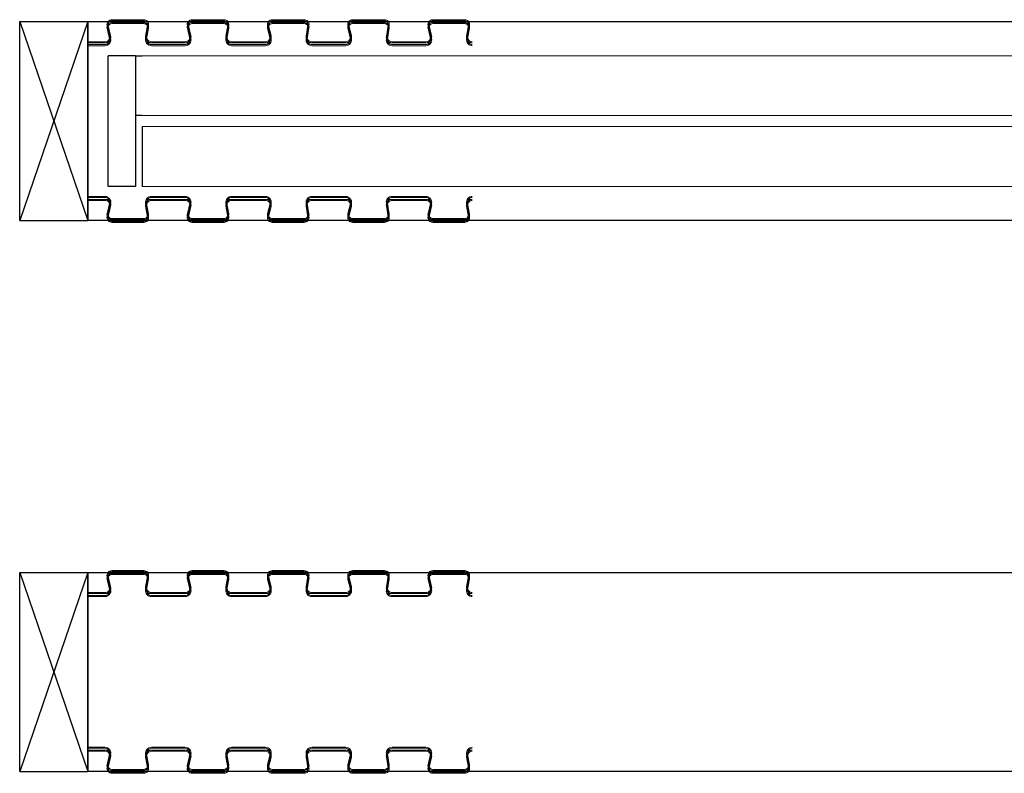
# Model space of a CAD drawing. Units: millimetres. Extents: x 0 to 35332, y -4806 to 14539.
# Drawn here: x 26065 to 26787, y 11270 to 11823 of the extents above; entities that cross this region are included whole.
import ezdxf

# ---------------------------------------------------------------- set-up
doc = ezdxf.new("R2010")
doc.units = ezdxf.units.MM
doc.layers.add('StudWork', color=140, linetype='Continuous')

msp = doc.modelspace()

# ---------------------------------------------------------------- linework, layer by layer
at = {"color": 7, "linetype": 'Continuous', "lineweight": 15}
for p, q in [((26132.3, 11823.1), (26155.83, 11823.1)), ((26191.19, 11823.1), (26214.72, 11823.1)), ((26250.08, 11823.1), (26273.61, 11823.1)), ((26308.97, 11823.1), (26332.5, 11823.1)), ((26367.86, 11823.1), (26391.39, 11823.1)), ((26130.76, 11811.23), (26128.9, 11818.76)), ((26130.76, 11809.08), (26128.9, 11816.61)), ((26131.49, 11811.41), (26129.63, 11818.94)), ((26131.49, 11809.26), (26129.63, 11816.79)), ((26132.3, 11822.35), (26155.83, 11822.35)), ((26132.3, 11820.95), (26155.83, 11820.95)), ((26132.3, 11820.2), (26155.83, 11820.2)), ((26158.54, 11819.13), (26157.18, 11811.11)), ((26158.54, 11816.98), (26157.18, 11808.96)), ((26159.28, 11819.01), (26157.92, 11810.98)), ((26159.28, 11816.86), (26157.92, 11808.83)), ((26189.65, 11811.23), (26187.79, 11818.76)), ((26189.65, 11809.08), (26187.79, 11816.61)), ((26190.38, 11811.41), (26188.52, 11818.94)), ((26190.38, 11809.26), (26188.52, 11816.79)), ((26191.19, 11822.35), (26214.72, 11822.35)), ((26191.19, 11820.95), (26214.72, 11820.95)), ((26191.19, 11820.2), (26214.72, 11820.2)), ((26217.43, 11819.13), (26216.07, 11811.11)), ((26217.43, 11816.98), (26216.07, 11808.96)), ((26218.17, 11819.01), (26216.81, 11810.98)), ((26218.17, 11816.86), (26216.81, 11808.83)), ((26248.54, 11811.23), (26246.68, 11818.76)), ((26248.54, 11809.08), (26246.68, 11816.61)), ((26249.27, 11811.41), (26247.41, 11818.94)), ((26249.27, 11809.26), (26247.41, 11816.79)), ((26250.08, 11822.35), (26273.61, 11822.35)), ((26250.08, 11820.95), (26273.61, 11820.95)), ((26250.08, 11820.2), (26273.61, 11820.2)), ((26276.32, 11819.13), (26274.96, 11811.11)), ((26276.32, 11816.98), (26274.96, 11808.96)), ((26277.06, 11819.01), (26275.7, 11810.98)), ((26277.06, 11816.86), (26275.7, 11808.83)), ((26307.43, 11811.23), (26305.57, 11818.76)), ((26307.43, 11809.08), (26305.57, 11816.61)), ((26308.16, 11811.41), (26306.3, 11818.94)), ((26308.16, 11809.26), (26306.3, 11816.79)), ((26308.97, 11822.35), (26332.5, 11822.35)), ((26308.97, 11820.95), (26332.5, 11820.95)), ((26308.97, 11820.2), (26332.5, 11820.2)), ((26335.21, 11819.13), (26333.85, 11811.11)), ((26335.21, 11816.98), (26333.85, 11808.96)), ((26335.95, 11819.01), (26334.59, 11810.98)), ((26335.95, 11816.86), (26334.59, 11808.83)), ((26366.32, 11811.23), (26364.46, 11818.76)), ((26366.32, 11809.08), (26364.46, 11816.61)), ((26367.05, 11811.41), (26365.19, 11818.94)), ((26367.05, 11809.26), (26365.19, 11816.79)), ((26367.86, 11822.35), (26391.39, 11822.35)), ((26367.86, 11820.95), (26391.39, 11820.95)), ((26367.86, 11820.2), (26391.39, 11820.2)), ((26394.1, 11819.13), (26392.74, 11811.11)), ((26394.1, 11816.98), (26392.74, 11808.96)), ((26394.84, 11819.01), (26393.48, 11810.98)), ((26394.84, 11816.86), (26393.48, 11808.83)), ((26114.73, 11806.9), (26127.36, 11806.9)), ((26114.73, 11806.15), (26127.36, 11806.15)), ((26114.73, 11804.75), (26127.36, 11804.75)), ((26114.73, 11804), (26127.36, 11804)), ((26130.16, 11806.15), (26127.36, 11806.15)), ((26161.37, 11806.15), (26158.57, 11806.15)), ((26161.37, 11806.9), (26186.25, 11806.9)), ((26161.37, 11806.15), (26186.25, 11806.15)), ((26161.37, 11804.75), (26186.25, 11804.75)), ((26161.37, 11804), (26186.25, 11804)), ((26189.05, 11806.15), (26186.25, 11806.15)), ((26220.26, 11806.15), (26217.46, 11806.15)), ((26220.26, 11806.9), (26245.14, 11806.9)), ((26220.26, 11806.15), (26245.14, 11806.15)), ((26220.26, 11804.75), (26245.14, 11804.75)), ((26220.26, 11804), (26245.14, 11804)), ((26247.94, 11806.15), (26245.14, 11806.15)), ((26279.15, 11806.15), (26276.35, 11806.15)), ((26279.15, 11806.9), (26304.03, 11806.9)), ((26279.15, 11806.15), (26304.03, 11806.15)), ((26279.15, 11804.75), (26304.03, 11804.75)), ((26279.15, 11804), (26304.03, 11804)), ((26306.83, 11806.15), (26304.03, 11806.15)), ((26338.04, 11806.15), (26335.24, 11806.15)), ((26338.04, 11806.9), (26362.92, 11806.9)), ((26338.04, 11806.15), (26362.92, 11806.15)), ((26338.04, 11804.75), (26362.92, 11804.75)), ((26338.04, 11804), (26362.92, 11804)), ((26365.72, 11806.15), (26362.92, 11806.15)), ((26396.93, 11806.15), (26394.13, 11806.15)), ((26154.73, 11796.65), (27454.73, 11796.65)), ((26154.73, 11752.65), (27454.73, 11752.65)), ((26154.73, 11744.65), (27454.73, 11744.65)), ((26154.73, 11700.65), (27454.73, 11700.65)), ((26114.73, 11693.3), (26127.36, 11693.3)), ((26114.73, 11692.55), (26127.36, 11692.55)), ((26161.37, 11693.3), (26186.25, 11693.3)), ((26161.37, 11692.55), (26186.25, 11692.55)), ((26220.26, 11693.3), (26245.14, 11693.3)), ((26220.26, 11692.55), (26245.14, 11692.55)), ((26279.15, 11693.3), (26304.03, 11693.3)), ((26279.15, 11692.55), (26304.03, 11692.55)), ((26338.04, 11693.3), (26362.92, 11693.3)), ((26338.04, 11692.55), (26362.92, 11692.55)), ((26114.73, 11691.15), (26127.36, 11691.15)), ((26114.73, 11690.4), (26127.36, 11690.4)), ((26130.16, 11691.15), (26127.36, 11691.15)), ((26130.76, 11688.21), (26128.9, 11680.68)), ((26130.76, 11686.06), (26128.9, 11678.53)), ((26131.49, 11688.03), (26129.63, 11680.51)), ((26131.49, 11685.88), (26129.63, 11678.36)), ((26158.54, 11680.31), (26157.18, 11688.33)), ((26158.54, 11678.16), (26157.18, 11686.18)), ((26159.28, 11680.43), (26157.92, 11688.46)), ((26159.28, 11678.28), (26157.92, 11686.31)), ((26161.37, 11691.15), (26158.57, 11691.15)), ((26161.37, 11691.15), (26186.25, 11691.15)), ((26161.37, 11690.4), (26186.25, 11690.4)), ((26189.05, 11691.15), (26186.25, 11691.15)), ((26189.65, 11688.21), (26187.79, 11680.68)), ((26189.65, 11686.06), (26187.79, 11678.53)), ((26190.38, 11688.03), (26188.52, 11680.51)), ((26190.38, 11685.88), (26188.52, 11678.36)), ((26217.43, 11680.31), (26216.07, 11688.33)), ((26217.43, 11678.16), (26216.07, 11686.18)), ((26218.17, 11680.43), (26216.81, 11688.46)), ((26218.17, 11678.28), (26216.81, 11686.31)), ((26220.26, 11691.15), (26217.46, 11691.15)), ((26220.26, 11691.15), (26245.14, 11691.15)), ((26220.26, 11690.4), (26245.14, 11690.4)), ((26247.94, 11691.15), (26245.14, 11691.15)), ((26248.54, 11688.21), (26246.68, 11680.68)), ((26248.54, 11686.06), (26246.68, 11678.53)), ((26249.27, 11688.03), (26247.41, 11680.51)), ((26249.27, 11685.88), (26247.41, 11678.36)), ((26276.32, 11680.31), (26274.96, 11688.33)), ((26276.32, 11678.16), (26274.96, 11686.18)), ((26277.06, 11680.43), (26275.7, 11688.46)), ((26277.06, 11678.28), (26275.7, 11686.31)), ((26279.15, 11691.15), (26276.35, 11691.15)), ((26279.15, 11691.15), (26304.03, 11691.15)), ((26279.15, 11690.4), (26304.03, 11690.4)), ((26306.83, 11691.15), (26304.03, 11691.15)), ((26307.43, 11688.21), (26305.57, 11680.68)), ((26307.43, 11686.06), (26305.57, 11678.53)), ((26308.16, 11688.03), (26306.3, 11680.51)), ((26308.16, 11685.88), (26306.3, 11678.36)), ((26335.21, 11680.31), (26333.85, 11688.33)), ((26335.21, 11678.16), (26333.85, 11686.18)), ((26335.95, 11680.43), (26334.59, 11688.46)), ((26335.95, 11678.28), (26334.59, 11686.31)), ((26338.04, 11691.15), (26335.24, 11691.15)), ((26338.04, 11691.15), (26362.92, 11691.15)), ((26338.04, 11690.4), (26362.92, 11690.4)), ((26365.72, 11691.15), (26362.92, 11691.15)), ((26366.32, 11688.21), (26364.46, 11680.68)), ((26366.32, 11686.06), (26364.46, 11678.53)), ((26367.05, 11688.03), (26365.19, 11680.51)), ((26367.05, 11685.88), (26365.19, 11678.36)), ((26394.1, 11680.31), (26392.74, 11688.33)), ((26394.1, 11678.16), (26392.74, 11686.18)), ((26394.84, 11680.43), (26393.48, 11688.46)), ((26394.84, 11678.28), (26393.48, 11686.31)), ((26396.93, 11691.15), (26394.13, 11691.15)), ((26132.3, 11677.1), (26155.83, 11677.1)), ((26132.3, 11676.35), (26155.83, 11676.35)), ((26132.3, 11674.95), (26155.83, 11674.95)), ((26132.3, 11674.2), (26155.83, 11674.2)), ((26191.19, 11677.1), (26214.72, 11677.1)), ((26191.19, 11676.35), (26214.72, 11676.35)), ((26191.19, 11674.95), (26214.72, 11674.95)), ((26191.19, 11674.2), (26214.72, 11674.2)), ((26250.08, 11677.1), (26273.61, 11677.1)), ((26250.08, 11676.35), (26273.61, 11676.35)), ((26250.08, 11674.95), (26273.61, 11674.95)), ((26250.08, 11674.2), (26273.61, 11674.2)), ((26308.97, 11677.1), (26332.5, 11677.1)), ((26308.97, 11676.35), (26332.5, 11676.35)), ((26308.97, 11674.95), (26332.5, 11674.95)), ((26308.97, 11674.2), (26332.5, 11674.2)), ((26367.86, 11677.1), (26391.39, 11677.1)), ((26367.86, 11676.35), (26391.39, 11676.35)), ((26367.86, 11674.95), (26391.39, 11674.95)), ((26367.86, 11674.2), (26391.39, 11674.2)), ((26132.3, 11418.52), (26155.83, 11418.52)), ((26191.19, 11418.52), (26214.72, 11418.52)), ((26250.08, 11418.52), (26273.61, 11418.52)), ((26308.97, 11418.52), (26332.5, 11418.52)), ((26367.86, 11418.52), (26391.39, 11418.52)), ((26130.76, 11406.66), (26128.9, 11414.18)), ((26130.76, 11404.51), (26128.9, 11412.03)), ((26131.49, 11406.84), (26129.63, 11414.36)), ((26131.49, 11404.69), (26129.63, 11412.21)), ((26132.3, 11417.77), (26155.83, 11417.77)), ((26132.3, 11416.37), (26155.83, 11416.37)), ((26132.3, 11415.62), (26155.83, 11415.62)), ((26158.54, 11414.56), (26157.18, 11406.53)), ((26158.54, 11412.41), (26157.18, 11404.38)), ((26159.28, 11414.43), (26157.92, 11406.41)), ((26159.28, 11412.28), (26157.92, 11404.26)), ((26189.65, 11406.66), (26187.79, 11414.18)), ((26189.65, 11404.51), (26187.79, 11412.03)), ((26190.38, 11406.84), (26188.52, 11414.36)), ((26190.38, 11404.69), (26188.52, 11412.21)), ((26191.19, 11417.77), (26214.72, 11417.77)), ((26191.19, 11416.37), (26214.72, 11416.37)), ((26191.19, 11415.62), (26214.72, 11415.62)), ((26217.43, 11414.56), (26216.07, 11406.53)), ((26217.43, 11412.41), (26216.07, 11404.38)), ((26218.17, 11414.43), (26216.81, 11406.41)), ((26218.17, 11412.28), (26216.81, 11404.26)), ((26248.54, 11406.66), (26246.68, 11414.18)), ((26248.54, 11404.51), (26246.68, 11412.03)), ((26249.27, 11406.84), (26247.41, 11414.36)), ((26249.27, 11404.69), (26247.41, 11412.21)), ((26250.08, 11417.77), (26273.61, 11417.77)), ((26250.08, 11416.37), (26273.61, 11416.37)), ((26250.08, 11415.62), (26273.61, 11415.62)), ((26276.32, 11414.56), (26274.96, 11406.53)), ((26276.32, 11412.41), (26274.96, 11404.38)), ((26277.06, 11414.43), (26275.7, 11406.41)), ((26277.06, 11412.28), (26275.7, 11404.26)), ((26307.43, 11406.66), (26305.57, 11414.18)), ((26307.43, 11404.51), (26305.57, 11412.03)), ((26308.16, 11406.84), (26306.3, 11414.36)), ((26308.16, 11404.69), (26306.3, 11412.21)), ((26308.97, 11417.77), (26332.5, 11417.77)), ((26308.97, 11416.37), (26332.5, 11416.37)), ((26308.97, 11415.62), (26332.5, 11415.62)), ((26335.21, 11414.56), (26333.85, 11406.53)), ((26335.21, 11412.41), (26333.85, 11404.38)), ((26335.95, 11414.43), (26334.59, 11406.41)), ((26335.95, 11412.28), (26334.59, 11404.26)), ((26366.32, 11406.66), (26364.46, 11414.18)), ((26366.32, 11404.51), (26364.46, 11412.03)), ((26367.05, 11406.84), (26365.19, 11414.36)), ((26367.05, 11404.69), (26365.19, 11412.21)), ((26367.86, 11417.77), (26391.39, 11417.77)), ((26367.86, 11416.37), (26391.39, 11416.37)), ((26367.86, 11415.62), (26391.39, 11415.62)), ((26394.1, 11414.56), (26392.74, 11406.53)), ((26394.1, 11412.41), (26392.74, 11404.38)), ((26394.84, 11414.43), (26393.48, 11406.41)), ((26394.84, 11412.28), (26393.48, 11404.26)), ((26114.73, 11402.32), (26127.36, 11402.32)), ((26114.73, 11401.57), (26127.36, 11401.57)), ((26114.73, 11400.17), (26127.36, 11400.17)), ((26114.73, 11399.42), (26127.36, 11399.42)), ((26130.16, 11401.57), (26127.36, 11401.57)), ((26161.37, 11401.57), (26158.57, 11401.57)), ((26161.37, 11402.32), (26186.25, 11402.32)), ((26161.37, 11401.57), (26186.25, 11401.57)), ((26161.37, 11400.17), (26186.25, 11400.17)), ((26161.37, 11399.42), (26186.25, 11399.42)), ((26189.05, 11401.57), (26186.25, 11401.57)), ((26220.26, 11401.57), (26217.46, 11401.57)), ((26220.26, 11402.32), (26245.14, 11402.32)), ((26220.26, 11401.57), (26245.14, 11401.57)), ((26220.26, 11400.17), (26245.14, 11400.17)), ((26220.26, 11399.42), (26245.14, 11399.42)), ((26247.94, 11401.57), (26245.14, 11401.57)), ((26279.15, 11401.57), (26276.35, 11401.57)), ((26279.15, 11402.32), (26304.03, 11402.32)), ((26279.15, 11401.57), (26304.03, 11401.57)), ((26279.15, 11400.17), (26304.03, 11400.17)), ((26279.15, 11399.42), (26304.03, 11399.42)), ((26306.83, 11401.57), (26304.03, 11401.57)), ((26338.04, 11401.57), (26335.24, 11401.57)), ((26338.04, 11402.32), (26362.92, 11402.32)), ((26338.04, 11401.57), (26362.92, 11401.57)), ((26338.04, 11400.17), (26362.92, 11400.17)), ((26338.04, 11399.42), (26362.92, 11399.42)), ((26365.72, 11401.57), (26362.92, 11401.57)), ((26396.93, 11401.57), (26394.13, 11401.57)), ((26114.73, 11288.72), (26127.36, 11288.72)), ((26114.73, 11287.97), (26127.36, 11287.97)), ((26161.37, 11288.72), (26186.25, 11288.72)), ((26161.37, 11287.97), (26186.25, 11287.97)), ((26220.26, 11288.72), (26245.14, 11288.72)), ((26220.26, 11287.97), (26245.14, 11287.97)), ((26279.15, 11288.72), (26304.03, 11288.72)), ((26279.15, 11287.97), (26304.03, 11287.97)), ((26338.04, 11288.72), (26362.92, 11288.72)), ((26338.04, 11287.97), (26362.92, 11287.97)), ((26114.73, 11286.57), (26127.36, 11286.57)), ((26114.73, 11285.82), (26127.36, 11285.82)), ((26130.16, 11286.57), (26127.36, 11286.57)), ((26130.76, 11283.63), (26128.9, 11276.11)), ((26130.76, 11281.48), (26128.9, 11273.96)), ((26131.49, 11283.45), (26129.63, 11275.93)), ((26131.49, 11281.3), (26129.63, 11273.78)), ((26158.54, 11275.73), (26157.18, 11283.75)), ((26158.54, 11273.58), (26157.18, 11281.6)), ((26159.28, 11275.86), (26157.92, 11283.88)), ((26159.28, 11273.71), (26157.92, 11281.73)), ((26161.37, 11286.57), (26158.57, 11286.57)), ((26161.37, 11286.57), (26186.25, 11286.57)), ((26161.37, 11285.82), (26186.25, 11285.82)), ((26189.05, 11286.57), (26186.25, 11286.57)), ((26189.65, 11283.63), (26187.79, 11276.11)), ((26189.65, 11281.48), (26187.79, 11273.96)), ((26190.38, 11283.45), (26188.52, 11275.93)), ((26190.38, 11281.3), (26188.52, 11273.78)), ((26217.43, 11275.73), (26216.07, 11283.75)), ((26217.43, 11273.58), (26216.07, 11281.6)), ((26218.17, 11275.86), (26216.81, 11283.88)), ((26218.17, 11273.71), (26216.81, 11281.73)), ((26220.26, 11286.57), (26217.46, 11286.57)), ((26220.26, 11286.57), (26245.14, 11286.57)), ((26220.26, 11285.82), (26245.14, 11285.82)), ((26247.94, 11286.57), (26245.14, 11286.57)), ((26248.54, 11283.63), (26246.68, 11276.11)), ((26248.54, 11281.48), (26246.68, 11273.96)), ((26249.27, 11283.45), (26247.41, 11275.93)), ((26249.27, 11281.3), (26247.41, 11273.78)), ((26276.32, 11275.73), (26274.96, 11283.75)), ((26276.32, 11273.58), (26274.96, 11281.6)), ((26277.06, 11275.86), (26275.7, 11283.88)), ((26277.06, 11273.71), (26275.7, 11281.73)), ((26279.15, 11286.57), (26276.35, 11286.57)), ((26279.15, 11286.57), (26304.03, 11286.57)), ((26279.15, 11285.82), (26304.03, 11285.82)), ((26306.83, 11286.57), (26304.03, 11286.57)), ((26307.43, 11283.63), (26305.57, 11276.11)), ((26307.43, 11281.48), (26305.57, 11273.96)), ((26308.16, 11283.45), (26306.3, 11275.93)), ((26308.16, 11281.3), (26306.3, 11273.78)), ((26335.21, 11275.73), (26333.85, 11283.75)), ((26335.21, 11273.58), (26333.85, 11281.6)), ((26335.95, 11275.86), (26334.59, 11283.88)), ((26335.95, 11273.71), (26334.59, 11281.73)), ((26338.04, 11286.57), (26335.24, 11286.57)), ((26338.04, 11286.57), (26362.92, 11286.57)), ((26338.04, 11285.82), (26362.92, 11285.82)), ((26365.72, 11286.57), (26362.92, 11286.57)), ((26366.32, 11283.63), (26364.46, 11276.11)), ((26366.32, 11281.48), (26364.46, 11273.96)), ((26367.05, 11283.45), (26365.19, 11275.93)), ((26367.05, 11281.3), (26365.19, 11273.78)), ((26394.1, 11275.73), (26392.74, 11283.75)), ((26394.1, 11273.58), (26392.74, 11281.6)), ((26394.84, 11275.86), (26393.48, 11283.88)), ((26394.84, 11273.71), (26393.48, 11281.73)), ((26396.93, 11286.57), (26394.13, 11286.57)), ((26132.3, 11272.52), (26155.83, 11272.52)), ((26132.3, 11271.77), (26155.83, 11271.77)), ((26132.3, 11270.37), (26155.83, 11270.37)), ((26132.3, 11269.62), (26155.83, 11269.62)), ((26191.19, 11272.52), (26214.72, 11272.52)), ((26191.19, 11271.77), (26214.72, 11271.77)), ((26191.19, 11270.37), (26214.72, 11270.37)), ((26191.19, 11269.62), (26214.72, 11269.62)), ((26250.08, 11272.52), (26273.61, 11272.52)), ((26250.08, 11271.77), (26273.61, 11271.77)), ((26250.08, 11270.37), (26273.61, 11270.37)), ((26250.08, 11269.62), (26273.61, 11269.62)), ((26308.97, 11272.52), (26332.5, 11272.52)), ((26308.97, 11271.77), (26332.5, 11271.77)), ((26308.97, 11270.37), (26332.5, 11270.37)), ((26308.97, 11269.62), (26332.5, 11269.62)), ((26367.86, 11272.52), (26391.39, 11272.52)), ((26367.86, 11271.77), (26391.39, 11271.77)), ((26367.86, 11270.37), (26391.39, 11270.37)), ((26367.86, 11269.62), (26391.39, 11269.62))]:
    msp.add_line(p, q, dxfattribs=at)
for p, q in [((26114.73, 11675.65), (26114.73, 11821.65)), ((26114.73, 11821.65), (27436.73, 11821.65)), ((26114.73, 11806.15), (26114.73, 11691.15)), ((26129.73, 11700.65), (26129.73, 11796.65)), ((26149.73, 11796.65), (26129.73, 11796.65)), ((26149.73, 11796.65), (26149.73, 11700.65)), ((26149.73, 11796.65), (26154.73, 11796.65)), ((26154.73, 11752.65), (26149.73, 11752.65)), ((26154.73, 11744.65), (26154.73, 11700.65)), ((26149.73, 11700.65), (26129.73, 11700.65)), ((27436.73, 11675.65), (26114.73, 11675.65)), ((26114.73, 11271.07), (26114.73, 11417.07)), ((26114.73, 11417.07), (27436.73, 11417.07)), ((26114.73, 11401.57), (26114.73, 11286.57)), ((27436.73, 11271.07), (26114.73, 11271.07))]:
    msp.add_line(p, q)
for centre, radius, start, end in [((26132.3, 11819.6), 3.5, 90, 193.86969), ((26155.83, 11819.6), 3.5, 350.33133, 90), ((26191.19, 11819.6), 3.5, 90, 193.86969), ((26214.72, 11819.6), 3.5, 350.33133, 90), ((26250.08, 11819.6), 3.5, 90, 193.86969), ((26273.61, 11819.6), 3.5, 350.33133, 90), ((26308.97, 11819.6), 3.5, 90, 193.86969), ((26332.5, 11819.6), 3.5, 350.33133, 90), ((26367.86, 11819.6), 3.5, 90, 193.86969), ((26391.39, 11819.6), 3.5, 350.33133, 90), ((26132.3, 11817.45), 3.5, 90, 193.86969), ((26132.3, 11819.6), 2.75, 90, 193.86969), ((26132.3, 11817.45), 2.75, 90, 193.86969), ((26155.83, 11819.6), 2.75, 350.33133, 90), ((26155.83, 11817.45), 3.5, 350.33133, 90), ((26155.83, 11817.45), 2.75, 350.33133, 90), ((26191.19, 11817.45), 3.5, 90, 193.86969), ((26191.19, 11819.6), 2.75, 90, 193.86969), ((26191.19, 11817.45), 2.75, 90, 193.86969), ((26214.72, 11819.6), 2.75, 350.33133, 90), ((26214.72, 11817.45), 3.5, 350.33133, 90), ((26214.72, 11817.45), 2.75, 350.33133, 90), ((26250.08, 11817.45), 3.5, 90, 193.86969), ((26250.08, 11819.6), 2.75, 90, 193.86969), ((26250.08, 11817.45), 2.75, 90, 193.86969), ((26273.61, 11819.6), 2.75, 350.33133, 90), ((26273.61, 11817.45), 3.5, 350.33133, 90), ((26273.61, 11817.45), 2.75, 350.33133, 90), ((26308.97, 11817.45), 3.5, 90, 193.86969), ((26308.97, 11819.6), 2.75, 90, 193.86969), ((26308.97, 11817.45), 2.75, 90, 193.86969), ((26332.5, 11819.6), 2.75, 350.33133, 90), ((26332.5, 11817.45), 3.5, 350.33133, 90), ((26332.5, 11817.45), 2.75, 350.33133, 90), ((26367.86, 11817.45), 3.5, 90, 193.86969), ((26367.86, 11819.6), 2.75, 90, 193.86969), ((26367.86, 11817.45), 2.75, 90, 193.86969), ((26391.39, 11819.6), 2.75, 350.33133, 90), ((26391.39, 11817.45), 3.5, 350.33133, 90), ((26391.39, 11817.45), 2.75, 350.33133, 90), ((26127.36, 11810.4), 4.25, 270, 13.86969), ((26127.36, 11810.4), 3.5, 270, 13.86969), ((26127.36, 11808.25), 4.25, 270, 13.86969), ((26127.36, 11808.25), 3.5, 270, 13.86969), ((26161.37, 11810.4), 4.25, 170.33133, 270), ((26161.37, 11808.25), 4.25, 170.33133, 270), ((26161.37, 11810.4), 3.5, 170.33133, 270), ((26161.37, 11808.25), 3.5, 170.33133, 270), ((26186.25, 11810.4), 4.25, 270, 13.86969), ((26186.25, 11810.4), 3.5, 270, 13.86969), ((26186.25, 11808.25), 4.25, 270, 13.86969), ((26186.25, 11808.25), 3.5, 270, 13.86969), ((26220.26, 11810.4), 4.25, 170.33133, 270), ((26220.26, 11808.25), 4.25, 170.33133, 270), ((26220.26, 11810.4), 3.5, 170.33133, 270), ((26220.26, 11808.25), 3.5, 170.33133, 270), ((26245.14, 11810.4), 4.25, 270, 13.86969), ((26245.14, 11810.4), 3.5, 270, 13.86969), ((26245.14, 11808.25), 4.25, 270, 13.86969), ((26245.14, 11808.25), 3.5, 270, 13.86969), ((26279.15, 11810.4), 4.25, 170.33133, 270), ((26279.15, 11808.25), 4.25, 170.33133, 270), ((26279.15, 11810.4), 3.5, 170.33133, 270), ((26279.15, 11808.25), 3.5, 170.33133, 270), ((26304.03, 11810.4), 4.25, 270, 13.86969), ((26304.03, 11810.4), 3.5, 270, 13.86969), ((26304.03, 11808.25), 4.25, 270, 13.86969), ((26304.03, 11808.25), 3.5, 270, 13.86969), ((26338.04, 11810.4), 4.25, 170.33133, 270), ((26338.04, 11808.25), 4.25, 170.33133, 270), ((26338.04, 11810.4), 3.5, 170.33133, 270), ((26338.04, 11808.25), 3.5, 170.33133, 270), ((26362.92, 11810.4), 4.25, 270, 13.86969), ((26362.92, 11810.4), 3.5, 270, 13.86969), ((26362.92, 11808.25), 4.25, 270, 13.86969), ((26362.92, 11808.25), 3.5, 270, 13.86969), ((26396.93, 11810.4), 4.25, 170.33133, 270), ((26396.93, 11808.25), 4.25, 170.33133, 270), ((26396.93, 11810.4), 3.5, 170.33133, 270), ((26396.93, 11808.25), 3.5, 170.33133, 270), ((26127.36, 11689.05), 4.25, 346.13031, 90), ((26127.36, 11689.05), 3.5, 346.13031, 90), ((26161.37, 11689.05), 4.25, 90, 189.66867), ((26161.37, 11689.05), 3.5, 90, 189.66867), ((26186.25, 11689.05), 4.25, 346.13031, 90), ((26186.25, 11689.05), 3.5, 346.13031, 90), ((26220.26, 11689.05), 4.25, 90, 189.66867), ((26220.26, 11689.05), 3.5, 90, 189.66867), ((26245.14, 11689.05), 4.25, 346.13031, 90), ((26245.14, 11689.05), 3.5, 346.13031, 90), ((26279.15, 11689.05), 4.25, 90, 189.66867), ((26279.15, 11689.05), 3.5, 90, 189.66867), ((26304.03, 11689.05), 4.25, 346.13031, 90), ((26304.03, 11689.05), 3.5, 346.13031, 90), ((26338.04, 11689.05), 4.25, 90, 189.66867), ((26338.04, 11689.05), 3.5, 90, 189.66867), ((26362.92, 11689.05), 4.25, 346.13031, 90), ((26362.92, 11689.05), 3.5, 346.13031, 90), ((26396.93, 11689.05), 4.25, 90, 189.66867), ((26396.93, 11689.05), 3.5, 90, 189.66867), ((26127.36, 11686.9), 4.25, 346.13031, 90), ((26127.36, 11686.9), 3.5, 346.13031, 90), ((26161.37, 11686.9), 4.25, 90, 189.66867), ((26161.37, 11686.9), 3.5, 90, 189.66867), ((26186.25, 11686.9), 4.25, 346.13031, 90), ((26186.25, 11686.9), 3.5, 346.13031, 90), ((26220.26, 11686.9), 4.25, 90, 189.66867), ((26220.26, 11686.9), 3.5, 90, 189.66867), ((26245.14, 11686.9), 4.25, 346.13031, 90), ((26245.14, 11686.9), 3.5, 346.13031, 90), ((26279.15, 11686.9), 4.25, 90, 189.66867), ((26279.15, 11686.9), 3.5, 90, 189.66867), ((26304.03, 11686.9), 4.25, 346.13031, 90), ((26304.03, 11686.9), 3.5, 346.13031, 90), ((26338.04, 11686.9), 4.25, 90, 189.66867), ((26338.04, 11686.9), 3.5, 90, 189.66867), ((26362.92, 11686.9), 4.25, 346.13031, 90), ((26362.92, 11686.9), 3.5, 346.13031, 90), ((26396.93, 11686.9), 4.25, 90, 189.66867), ((26396.93, 11686.9), 3.5, 90, 189.66867), ((26132.3, 11679.85), 3.5, 166.13031, 270), ((26132.3, 11677.7), 3.5, 166.13031, 270), ((26132.3, 11679.85), 2.75, 166.13031, 270), ((26132.3, 11677.7), 2.75, 166.13031, 270), ((26155.83, 11679.85), 3.5, 270, 9.66867), ((26155.83, 11679.85), 2.75, 270, 9.66867), ((26155.83, 11677.7), 3.5, 270, 9.66867), ((26155.83, 11677.7), 2.75, 270, 9.66867), ((26191.19, 11679.85), 3.5, 166.13031, 270), ((26191.19, 11677.7), 3.5, 166.13031, 270), ((26191.19, 11679.85), 2.75, 166.13031, 270), ((26191.19, 11677.7), 2.75, 166.13031, 270), ((26214.72, 11679.85), 3.5, 270, 9.66867), ((26214.72, 11679.85), 2.75, 270, 9.66867), ((26214.72, 11677.7), 3.5, 270, 9.66867), ((26214.72, 11677.7), 2.75, 270, 9.66867), ((26250.08, 11679.85), 3.5, 166.13031, 270), ((26250.08, 11677.7), 3.5, 166.13031, 270), ((26250.08, 11679.85), 2.75, 166.13031, 270), ((26250.08, 11677.7), 2.75, 166.13031, 270), ((26273.61, 11679.85), 3.5, 270, 9.66867), ((26273.61, 11679.85), 2.75, 270, 9.66867), ((26273.61, 11677.7), 3.5, 270, 9.66867), ((26273.61, 11677.7), 2.75, 270, 9.66867), ((26308.97, 11679.85), 3.5, 166.13031, 270), ((26308.97, 11677.7), 3.5, 166.13031, 270), ((26308.97, 11679.85), 2.75, 166.13031, 270), ((26308.97, 11677.7), 2.75, 166.13031, 270), ((26332.5, 11679.85), 3.5, 270, 9.66867), ((26332.5, 11679.85), 2.75, 270, 9.66867), ((26332.5, 11677.7), 3.5, 270, 9.66867), ((26332.5, 11677.7), 2.75, 270, 9.66867), ((26367.86, 11679.85), 3.5, 166.13031, 270), ((26367.86, 11677.7), 3.5, 166.13031, 270), ((26367.86, 11679.85), 2.75, 166.13031, 270), ((26367.86, 11677.7), 2.75, 166.13031, 270), ((26391.39, 11679.85), 3.5, 270, 9.66867), ((26391.39, 11679.85), 2.75, 270, 9.66867), ((26391.39, 11677.7), 3.5, 270, 9.66867), ((26391.39, 11677.7), 2.75, 270, 9.66867), ((26132.3, 11415.02), 3.5, 90, 193.86969), ((26155.83, 11415.02), 3.5, 350.33133, 90), ((26191.19, 11415.02), 3.5, 90, 193.86969), ((26214.72, 11415.02), 3.5, 350.33133, 90), ((26250.08, 11415.02), 3.5, 90, 193.86969), ((26273.61, 11415.02), 3.5, 350.33133, 90), ((26308.97, 11415.02), 3.5, 90, 193.86969), ((26332.5, 11415.02), 3.5, 350.33133, 90), ((26367.86, 11415.02), 3.5, 90, 193.86969), ((26391.39, 11415.02), 3.5, 350.33133, 90), ((26132.3, 11412.87), 3.5, 90, 193.86969), ((26132.3, 11415.02), 2.75, 90, 193.86969), ((26132.3, 11412.87), 2.75, 90, 193.86969), ((26155.83, 11415.02), 2.75, 350.33133, 90), ((26155.83, 11412.87), 3.5, 350.33133, 90), ((26155.83, 11412.87), 2.75, 350.33133, 90), ((26191.19, 11412.87), 3.5, 90, 193.86969), ((26191.19, 11415.02), 2.75, 90, 193.86969), ((26191.19, 11412.87), 2.75, 90, 193.86969), ((26214.72, 11415.02), 2.75, 350.33133, 90), ((26214.72, 11412.87), 3.5, 350.33133, 90), ((26214.72, 11412.87), 2.75, 350.33133, 90), ((26250.08, 11412.87), 3.5, 90, 193.86969), ((26250.08, 11415.02), 2.75, 90, 193.86969), ((26250.08, 11412.87), 2.75, 90, 193.86969), ((26273.61, 11415.02), 2.75, 350.33133, 90), ((26273.61, 11412.87), 3.5, 350.33133, 90), ((26273.61, 11412.87), 2.75, 350.33133, 90), ((26308.97, 11412.87), 3.5, 90, 193.86969), ((26308.97, 11415.02), 2.75, 90, 193.86969), ((26308.97, 11412.87), 2.75, 90, 193.86969), ((26332.5, 11415.02), 2.75, 350.33133, 90), ((26332.5, 11412.87), 3.5, 350.33133, 90), ((26332.5, 11412.87), 2.75, 350.33133, 90), ((26367.86, 11412.87), 3.5, 90, 193.86969), ((26367.86, 11415.02), 2.75, 90, 193.86969), ((26367.86, 11412.87), 2.75, 90, 193.86969), ((26391.39, 11415.02), 2.75, 350.33133, 90), ((26391.39, 11412.87), 3.5, 350.33133, 90), ((26391.39, 11412.87), 2.75, 350.33133, 90), ((26127.36, 11405.82), 4.25, 270, 13.86969), ((26127.36, 11405.82), 3.5, 270, 13.86969), ((26127.36, 11403.67), 4.25, 270, 13.86969), ((26127.36, 11403.67), 3.5, 270, 13.86969), ((26161.37, 11405.82), 4.25, 170.33133, 270), ((26161.37, 11403.67), 4.25, 170.33133, 270), ((26161.37, 11405.82), 3.5, 170.33133, 270), ((26161.37, 11403.67), 3.5, 170.33133, 270), ((26186.25, 11405.82), 4.25, 270, 13.86969), ((26186.25, 11405.82), 3.5, 270, 13.86969), ((26186.25, 11403.67), 4.25, 270, 13.86969), ((26186.25, 11403.67), 3.5, 270, 13.86969), ((26220.26, 11405.82), 4.25, 170.33133, 270), ((26220.26, 11403.67), 4.25, 170.33133, 270), ((26220.26, 11405.82), 3.5, 170.33133, 270), ((26220.26, 11403.67), 3.5, 170.33133, 270), ((26245.14, 11405.82), 4.25, 270, 13.86969), ((26245.14, 11405.82), 3.5, 270, 13.86969), ((26245.14, 11403.67), 4.25, 270, 13.86969), ((26245.14, 11403.67), 3.5, 270, 13.86969), ((26279.15, 11405.82), 4.25, 170.33133, 270), ((26279.15, 11403.67), 4.25, 170.33133, 270), ((26279.15, 11405.82), 3.5, 170.33133, 270), ((26279.15, 11403.67), 3.5, 170.33133, 270), ((26304.03, 11405.82), 4.25, 270, 13.86969), ((26304.03, 11405.82), 3.5, 270, 13.86969), ((26304.03, 11403.67), 4.25, 270, 13.86969), ((26304.03, 11403.67), 3.5, 270, 13.86969), ((26338.04, 11405.82), 4.25, 170.33133, 270), ((26338.04, 11403.67), 4.25, 170.33133, 270), ((26338.04, 11405.82), 3.5, 170.33133, 270), ((26338.04, 11403.67), 3.5, 170.33133, 270), ((26362.92, 11405.82), 4.25, 270, 13.86969), ((26362.92, 11405.82), 3.5, 270, 13.86969), ((26362.92, 11403.67), 4.25, 270, 13.86969), ((26362.92, 11403.67), 3.5, 270, 13.86969), ((26396.93, 11405.82), 4.25, 170.33133, 270), ((26396.93, 11403.67), 4.25, 170.33133, 270), ((26396.93, 11405.82), 3.5, 170.33133, 270), ((26396.93, 11403.67), 3.5, 170.33133, 270), ((26127.36, 11284.47), 4.25, 346.13031, 90), ((26127.36, 11284.47), 3.5, 346.13031, 90), ((26161.37, 11284.47), 4.25, 90, 189.66867), ((26161.37, 11284.47), 3.5, 90, 189.66867), ((26186.25, 11284.47), 4.25, 346.13031, 90), ((26186.25, 11284.47), 3.5, 346.13031, 90), ((26220.26, 11284.47), 4.25, 90, 189.66867), ((26220.26, 11284.47), 3.5, 90, 189.66867), ((26245.14, 11284.47), 4.25, 346.13031, 90), ((26245.14, 11284.47), 3.5, 346.13031, 90), ((26279.15, 11284.47), 4.25, 90, 189.66867), ((26279.15, 11284.47), 3.5, 90, 189.66867), ((26304.03, 11284.47), 4.25, 346.13031, 90), ((26304.03, 11284.47), 3.5, 346.13031, 90), ((26338.04, 11284.47), 4.25, 90, 189.66867), ((26338.04, 11284.47), 3.5, 90, 189.66867), ((26362.92, 11284.47), 4.25, 346.13031, 90), ((26362.92, 11284.47), 3.5, 346.13031, 90), ((26396.93, 11284.47), 4.25, 90, 189.66867), ((26396.93, 11284.47), 3.5, 90, 189.66867), ((26127.36, 11282.32), 4.25, 346.13031, 90), ((26127.36, 11282.32), 3.5, 346.13031, 90), ((26161.37, 11282.32), 4.25, 90, 189.66867), ((26161.37, 11282.32), 3.5, 90, 189.66867), ((26186.25, 11282.32), 4.25, 346.13031, 90), ((26186.25, 11282.32), 3.5, 346.13031, 90), ((26220.26, 11282.32), 4.25, 90, 189.66867), ((26220.26, 11282.32), 3.5, 90, 189.66867), ((26245.14, 11282.32), 4.25, 346.13031, 90), ((26245.14, 11282.32), 3.5, 346.13031, 90), ((26279.15, 11282.32), 4.25, 90, 189.66867), ((26279.15, 11282.32), 3.5, 90, 189.66867), ((26304.03, 11282.32), 4.25, 346.13031, 90), ((26304.03, 11282.32), 3.5, 346.13031, 90), ((26338.04, 11282.32), 4.25, 90, 189.66867), ((26338.04, 11282.32), 3.5, 90, 189.66867), ((26362.92, 11282.32), 4.25, 346.13031, 90), ((26362.92, 11282.32), 3.5, 346.13031, 90), ((26396.93, 11282.32), 4.25, 90, 189.66867), ((26396.93, 11282.32), 3.5, 90, 189.66867), ((26132.3, 11275.27), 3.5, 166.13031, 270), ((26132.3, 11273.12), 3.5, 166.13031, 270), ((26132.3, 11275.27), 2.75, 166.13031, 270), ((26132.3, 11273.12), 2.75, 166.13031, 270), ((26155.83, 11275.27), 3.5, 270, 9.66867), ((26155.83, 11275.27), 2.75, 270, 9.66867), ((26155.83, 11273.12), 3.5, 270, 9.66867), ((26155.83, 11273.12), 2.75, 270, 9.66867), ((26191.19, 11275.27), 3.5, 166.13031, 270), ((26191.19, 11273.12), 3.5, 166.13031, 270), ((26191.19, 11275.27), 2.75, 166.13031, 270), ((26191.19, 11273.12), 2.75, 166.13031, 270), ((26214.72, 11275.27), 3.5, 270, 9.66867), ((26214.72, 11275.27), 2.75, 270, 9.66867), ((26214.72, 11273.12), 3.5, 270, 9.66867), ((26214.72, 11273.12), 2.75, 270, 9.66867), ((26250.08, 11275.27), 3.5, 166.13031, 270), ((26250.08, 11273.12), 3.5, 166.13031, 270), ((26250.08, 11275.27), 2.75, 166.13031, 270), ((26250.08, 11273.12), 2.75, 166.13031, 270), ((26273.61, 11275.27), 3.5, 270, 9.66867), ((26273.61, 11275.27), 2.75, 270, 9.66867), ((26273.61, 11273.12), 3.5, 270, 9.66867), ((26273.61, 11273.12), 2.75, 270, 9.66867), ((26308.97, 11275.27), 3.5, 166.13031, 270), ((26308.97, 11273.12), 3.5, 166.13031, 270), ((26308.97, 11275.27), 2.75, 166.13031, 270), ((26308.97, 11273.12), 2.75, 166.13031, 270), ((26332.5, 11275.27), 3.5, 270, 9.66867), ((26332.5, 11275.27), 2.75, 270, 9.66867), ((26332.5, 11273.12), 3.5, 270, 9.66867), ((26332.5, 11273.12), 2.75, 270, 9.66867), ((26367.86, 11275.27), 3.5, 166.13031, 270), ((26367.86, 11273.12), 3.5, 166.13031, 270), ((26367.86, 11275.27), 2.75, 166.13031, 270), ((26367.86, 11273.12), 2.75, 166.13031, 270), ((26391.39, 11275.27), 3.5, 270, 9.66867), ((26391.39, 11275.27), 2.75, 270, 9.66867), ((26391.39, 11273.12), 3.5, 270, 9.66867), ((26391.39, 11273.12), 2.75, 270, 9.66867)]:
    msp.add_arc(centre, radius, start, end, dxfattribs=at)
at = {"layer": 'StudWork', "color": 140, "linetype": 'Continuous', "lineweight": 25}
for p, q in [((26064.73, 11821.65), (26114.73, 11821.65)), ((26064.73, 11675.65), (26064.73, 11821.65)), ((26114.73, 11821.65), (26114.73, 11675.65)), ((26064.73, 11675.65), (26114.73, 11675.65)), ((26064.73, 11417.07), (26114.73, 11417.07)), ((26064.73, 11271.07), (26064.73, 11417.07)), ((26114.73, 11417.07), (26114.73, 11271.07)), ((26064.73, 11271.07), (26114.73, 11271.07))]:
    msp.add_line(p, q, dxfattribs=at)
at = {"layer": 'StudWork', "color": 140}
for p, q in [((26114.73, 11821.65), (26064.73, 11675.65)), ((26064.73, 11821.65), (26114.73, 11675.65)), ((26114.73, 11417.07), (26064.73, 11271.07)), ((26064.73, 11417.07), (26114.73, 11271.07))]:
    msp.add_line(p, q, dxfattribs=at)

doc.saveas('drawing.dxf')
